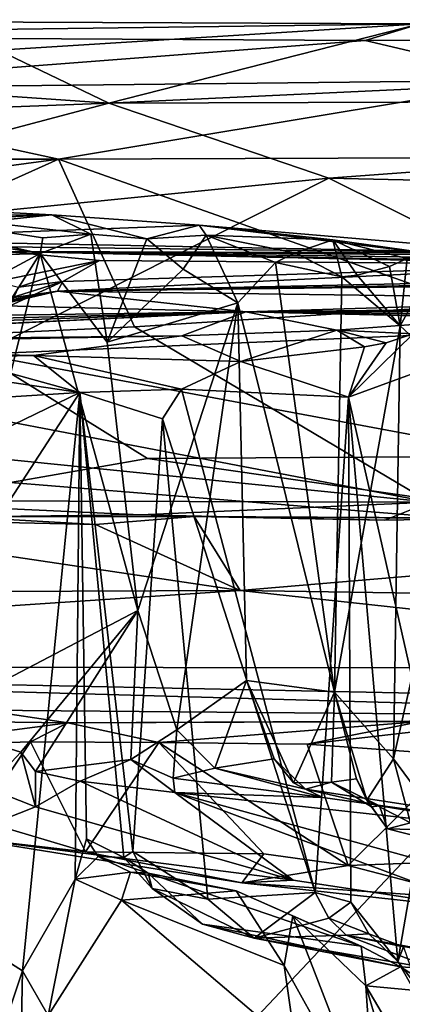
# Model space of a CAD drawing. Units: metres. Extents: x 24.6 to 32.88, y -1.42 to 2.45.
# Drawn here: x 31.49 to 31.73, y 1.82 to 2.43 of the extents above; entities that cross this region are included whole.
import ezdxf

# ---------------------------------------------------------------- set-up
doc = ezdxf.new("R2010")
doc.units = ezdxf.units.M

msp = doc.modelspace()

# ---------------------------------------------------------------- linework, layer by layer
at = {"layer": '1'}
for points in [[(31.15341, 2.42523, 0.34286), (31.1825, 2.41532, 0.48039), (31.73985, 2.42264, 0.32083)], [(31.15341, 2.42523, 0.34286), (31.73985, 2.42264, 0.32083), (31.48028, 2.40649, 0.18)], [(31.73985, 2.42264, 0.32083), (31.1825, 2.41532, 0.48039), (31.70593, 2.4124, 0.4805)], [(31.54831, 2.37388, 0.06444), (31.48028, 2.40649, 0.18), (31.73985, 2.42264, 0.32083)], [(31.54831, 2.37388, 0.06444), (31.73985, 2.42264, 0.32083), (32.24492, 2.40643, 0.1876)], [(31.73985, 2.42264, 0.32083), (31.70593, 2.4124, 0.4805), (32.01051, 2.41261, 0.47389)], [(31.1825, 2.41532, 0.48039), (31.31784, 2.38276, 0.59666), (31.70593, 2.4124, 0.4805)], [(31.70593, 2.4124, 0.4805), (31.31784, 2.38276, 0.59666), (31.80986, 2.38803, 0.57735)], [(31.70593, 2.4124, 0.4805), (31.80986, 2.38803, 0.57735), (32.01051, 2.41261, 0.47389)], [(31.54831, 2.37388, 0.06444), (31.08324, 2.40613, 0.17798), (31.48028, 2.40649, 0.18)], [(31.08324, 2.40613, 0.17798), (31.54831, 2.37388, 0.06444), (31.11105, 2.35735, 0.02671)], [(32.34587, 2.37655, 0.08218), (31.54831, 2.37388, 0.06444), (32.24492, 2.40643, 0.1876)], [(31.31784, 2.38276, 0.59666), (31.51741, 2.33942, 0.68632), (31.80986, 2.38803, 0.57735)], [(31.80986, 2.38803, 0.57735), (31.51741, 2.33942, 0.68632), (32.03378, 2.34125, 0.67936)], [(31.31784, 2.38276, 0.59666), (31.04343, 2.33953, 0.68147), (31.51741, 2.33942, 0.68632)], [(31.18887, 2.27859, -0.1073), (31.11105, 2.35735, 0.02671), (31.54831, 2.37388, 0.06444)], [(31.18887, 2.27859, -0.1073), (31.54831, 2.37388, 0.06444), (31.68376, 2.32782, -0.02446)], [(31.54831, 2.37388, 0.06444), (32.34587, 2.37655, 0.08218), (31.68376, 2.32782, -0.02446)], [(31.68376, 2.32782, -0.02446), (32.34587, 2.37655, 0.08218), (32.18669, 2.31648, -0.04233)], [(31.04343, 2.33953, 0.68147), (30.9555, 2.26421, 0.77714), (31.51741, 2.33942, 0.68632)], [(30.9555, 2.26421, 0.77714), (31.25614, 2.22213, 0.81937), (31.51741, 2.33942, 0.68632)], [(31.51741, 2.33942, 0.68632), (31.25614, 2.22213, 0.81937), (31.56404, 2.23647, 0.80783)], [(31.51741, 2.33942, 0.68632), (31.77126, 2.24961, 0.7953), (32.03378, 2.34125, 0.67936)], [(31.51741, 2.33942, 0.68632), (31.56404, 2.23647, 0.80783), (31.77126, 2.24961, 0.7953)], [(31.46873, 2.21957, -0.17471), (31.18887, 2.27859, -0.1073), (31.68376, 2.32782, -0.02446)], [(31.46873, 2.21957, -0.17471), (31.68376, 2.32782, -0.02446), (31.86681, 2.23684, -0.15282)], [(31.86681, 2.23684, -0.15282), (31.68376, 2.32782, -0.02446), (32.18669, 2.31648, -0.04233)], [(31.36468, 2.31311, 2.26533), (31.24798, 2.30361, 2.64261), (31.5133, 2.30519, 2.47749)], [(31.39639, 2.29918, 2.25708), (31.36468, 2.31311, 2.26533), (31.50608, 2.28146, 2.37411)], [(31.36468, 2.31311, 2.26533), (31.5133, 2.30519, 2.47749), (31.53724, 2.29332, 2.44373)], [(31.50608, 2.28146, 2.37411), (31.36468, 2.31311, 2.26533), (31.50774, 2.29104, 2.39549)], [(31.36468, 2.31311, 2.26533), (31.53724, 2.29332, 2.44373), (31.50774, 2.29104, 2.39549)], [(31.24798, 2.30361, 2.64261), (31.30034, 2.29538, 2.77004), (31.5133, 2.30519, 2.47749)], [(31.30034, 2.29538, 2.77004), (31.37043, 2.29016, 2.91397), (31.5133, 2.30519, 2.47749)], [(31.5133, 2.30519, 2.47749), (31.37043, 2.29016, 2.91397), (31.6039, 2.29891, 2.62787)], [(31.5716, 2.29041, 2.48555), (31.5133, 2.30519, 2.47749), (31.6039, 2.29891, 2.62787)], [(31.53724, 2.29332, 2.44373), (31.5133, 2.30519, 2.47749), (31.5716, 2.29041, 2.48555)], [(31.6039, 2.29891, 2.62787), (31.37043, 2.29016, 2.91397), (31.80617, 2.28164, 3.15871)], [(31.41078, 2.2784, 2.25328), (31.39639, 2.29918, 2.25708), (31.50608, 2.28146, 2.37411)], [(31.5716, 2.29041, 2.48555), (31.6039, 2.29891, 2.62787), (31.60819, 2.29282, 2.56684)], [(31.60819, 2.29282, 2.56684), (31.6039, 2.29891, 2.62787), (31.68609, 2.28992, 2.74196)], [(31.68609, 2.28992, 2.74196), (31.6039, 2.29891, 2.62787), (31.75203, 2.28063, 2.88194)], [(31.6039, 2.29891, 2.62787), (31.80617, 2.28164, 3.15871), (31.75203, 2.28063, 2.88194)], [(31.37043, 2.29016, 2.91397), (31.45036, 2.28601, 3.10369), (31.80617, 2.28164, 3.15871)], [(31.50774, 2.29104, 2.39549), (31.53724, 2.29332, 2.44373), (31.50608, 2.28146, 2.37411)], [(31.50608, 2.28146, 2.37411), (31.53724, 2.29332, 2.44373), (31.54729, 2.22699, 2.42869)], [(31.54729, 2.22699, 2.42869), (31.53724, 2.29332, 2.44373), (31.5716, 2.29041, 2.48555)], [(31.54729, 2.22699, 2.42869), (31.5716, 2.29041, 2.48555), (31.59413, 2.27187, 2.50712)], [(31.59413, 2.27187, 2.50712), (31.5716, 2.29041, 2.48555), (31.60819, 2.29282, 2.56684)], [(31.59413, 2.27187, 2.50712), (31.60819, 2.29282, 2.56684), (31.62778, 2.2511, 2.56042)], [(31.62778, 2.2511, 2.56042), (31.60819, 2.29282, 2.56684), (31.65095, 2.27603, 2.61259)], [(31.60819, 2.29282, 2.56684), (31.68609, 2.28992, 2.74196), (31.66295, 2.28188, 2.65612)], [(31.65095, 2.27603, 2.61259), (31.60819, 2.29282, 2.56684), (31.66295, 2.28188, 2.65612)], [(31.66295, 2.28188, 2.65612), (31.68609, 2.28992, 2.74196), (31.69161, 2.26718, 2.692)], [(31.69161, 2.26718, 2.692), (31.68609, 2.28992, 2.74196), (31.70107, 2.26821, 2.72567)], [(31.70107, 2.26821, 2.72567), (31.68609, 2.28992, 2.74196), (31.72095, 2.27344, 2.76796)], [(31.72095, 2.27344, 2.76796), (31.68609, 2.28992, 2.74196), (31.73194, 2.27835, 2.81538)], [(31.73194, 2.27835, 2.81538), (31.68609, 2.28992, 2.74196), (31.75203, 2.28063, 2.88194)], [(31.45036, 2.28601, 3.10369), (31.48484, 2.28266, 3.25255), (31.80617, 2.28164, 3.15871)], [(31.47897, 2.26428, 3.41095), (31.5426, 2.27719, 3.44013), (31.48484, 2.28266, 3.25255)], [(31.48484, 2.28266, 3.25255), (31.5426, 2.27719, 3.44013), (31.85429, 2.27461, 3.41803)], [(31.80617, 2.28164, 3.15871), (31.48484, 2.28266, 3.25255), (31.82056, 2.28033, 3.21738)], [(31.82056, 2.28033, 3.21738), (31.48484, 2.28266, 3.25255), (31.83311, 2.27799, 3.27394)], [(31.48484, 2.28266, 3.25255), (31.84746, 2.27581, 3.3314), (31.83311, 2.27799, 3.27394)], [(31.48484, 2.28266, 3.25255), (31.85429, 2.27461, 3.41803), (31.84746, 2.27581, 3.3314)], [(31.38082, 2.08443, 2.20341), (31.39483, 2.22155, 2.22399), (31.50608, 2.28146, 2.37411)], [(31.50608, 2.28146, 2.37411), (31.43499, 1.99321, 2.27745), (31.38082, 2.08443, 2.20341)], [(31.39483, 2.22155, 2.22399), (31.41078, 2.2784, 2.25328), (31.50608, 2.28146, 2.37411)], [(31.56617, 2.0619, 2.45771), (31.43499, 1.99321, 2.27745), (31.50608, 2.28146, 2.37411)], [(31.47897, 2.26428, 3.41095), (31.49275, 2.26074, 3.57038), (31.5426, 2.27719, 3.44013)], [(31.5426, 2.27719, 3.44013), (31.49275, 2.26074, 3.57038), (31.52, 2.26424, 3.78946)], [(31.50608, 2.28146, 2.37411), (31.54729, 2.22699, 2.42869), (31.56617, 2.0619, 2.45771)], [(31.5426, 2.27719, 3.44013), (31.52, 2.26424, 3.78946), (31.85429, 2.27461, 3.41803)], [(31.65095, 2.27603, 2.61259), (31.66295, 2.28188, 2.65612), (31.69161, 2.26718, 2.692)], [(31.72095, 2.27344, 2.76796), (31.73194, 2.27835, 2.81538), (31.72749, 2.23702, 2.76877)], [(31.72749, 2.23702, 2.76877), (31.73194, 2.27835, 2.81538), (31.74758, 2.2733, 2.83975)], [(31.85429, 2.27461, 3.41803), (31.52, 2.26424, 3.78946), (31.51674, 2.25839, 4.04694)], [(31.85429, 2.27461, 3.41803), (31.51674, 2.25839, 4.04694), (31.88059, 2.26609, 3.69106)], [(31.62778, 2.2511, 2.56042), (31.54729, 2.22699, 2.42869), (31.59413, 2.27187, 2.50712)], [(31.62778, 2.2511, 2.56042), (31.65095, 2.27603, 2.61259), (31.68716, 2.01169, 2.66818)], [(31.68716, 2.01169, 2.66818), (31.65095, 2.27603, 2.61259), (31.69161, 2.26718, 2.692)], [(31.70107, 2.26821, 2.72567), (31.72095, 2.27344, 2.76796), (31.72749, 2.23702, 2.76877)], [(31.72749, 2.23702, 2.76877), (31.74758, 2.2733, 2.83975), (31.77371, 2.19406, 2.90353)], [(31.48732, 2.24926, 3.75871), (31.47894, 2.25135, 4.0129), (31.52, 2.26424, 3.78946)], [(31.52, 2.26424, 3.78946), (31.47894, 2.25135, 4.0129), (31.51674, 2.25839, 4.04694)], [(31.49275, 2.26074, 3.57038), (31.48732, 2.24926, 3.75871), (31.52, 2.26424, 3.78946)], [(31.88059, 2.26609, 3.69106), (31.51674, 2.25839, 4.04694), (31.88796, 2.26274, 3.7627)], [(31.68716, 2.01169, 2.66818), (31.69161, 2.26718, 2.692), (31.72749, 2.23702, 2.76877)], [(31.69161, 2.26718, 2.692), (31.70107, 2.26821, 2.72567), (31.72749, 2.23702, 2.76877)], [(31.51674, 2.25839, 4.04694), (31.45883, 2.2499, 4.1895), (31.63258, 2.24551, 4.51541)], [(31.46629, 2.24792, 4.08882), (31.45883, 2.2499, 4.1895), (31.51674, 2.25839, 4.04694)], [(31.46842, 2.24714, 4.04335), (31.46629, 2.24792, 4.08882), (31.51674, 2.25839, 4.04694)], [(31.47894, 2.25135, 4.0129), (31.46842, 2.24714, 4.04335), (31.51674, 2.25839, 4.04694)], [(31.85808, 2.2636, 3.82915), (31.51674, 2.25839, 4.04694), (31.88821, 2.25333, 4.03465)], [(31.88796, 2.26274, 3.7627), (31.51674, 2.25839, 4.04694), (31.85808, 2.2636, 3.82915)], [(31.51674, 2.25839, 4.04694), (31.63258, 2.24551, 4.51541), (31.88821, 2.25333, 4.03465)], [(31.88821, 2.25333, 4.03465), (31.63258, 2.24551, 4.51541), (31.87424, 2.24836, 4.21612)], [(31.45883, 2.2499, 4.1895), (31.42283, 2.24273, 4.34711), (31.63258, 2.24551, 4.51541)], [(31.56617, 2.0619, 2.45771), (31.54729, 2.22699, 2.42869), (31.62778, 2.2511, 2.56042)], [(31.56404, 2.23647, 0.80783), (31.74582, 2.12857, 0.88078), (31.77126, 2.24961, 0.7953)], [(31.56617, 2.0619, 2.45771), (31.62778, 2.2511, 2.56042), (31.59006, 1.98856, 2.49516)], [(31.59006, 1.98856, 2.49516), (31.62778, 2.2511, 2.56042), (31.63306, 2.01894, 2.56743)], [(31.63306, 2.01894, 2.56743), (31.62778, 2.2511, 2.56042), (31.68716, 2.01169, 2.66818)], [(31.87424, 2.24836, 4.21612), (31.63258, 2.24551, 4.51541), (31.86625, 2.24598, 4.25596)], [(31.63258, 2.24551, 4.51541), (31.8513, 2.24049, 4.3769), (31.84908, 2.24701, 4.31792)], [(31.63258, 2.24551, 4.51541), (31.84908, 2.24701, 4.31792), (31.86625, 2.24598, 4.25596)], [(31.26594, 2.2276, 4.83953), (31.2384, 2.22644, 4.9007), (31.63258, 2.24551, 4.51541)], [(31.2384, 2.22644, 4.9007), (31.5933, 2.23091, 5.11316), (31.63258, 2.24551, 4.51541)], [(31.26594, 2.2276, 4.83953), (31.63258, 2.24551, 4.51541), (31.33575, 2.23489, 4.69922)], [(31.3699, 2.23885, 4.60066), (31.33575, 2.23489, 4.69922), (31.63258, 2.24551, 4.51541)], [(31.42283, 2.24273, 4.34711), (31.3699, 2.23885, 4.60066), (31.63258, 2.24551, 4.51541)], [(31.63258, 2.24551, 4.51541), (31.5933, 2.23091, 5.11316), (31.68867, 2.23431, 4.92166)], [(31.63258, 2.24551, 4.51541), (31.80648, 2.24381, 4.52596), (31.8513, 2.24049, 4.3769)], [(31.63258, 2.24551, 4.51541), (31.68867, 2.23431, 4.92166), (31.79384, 2.24208, 4.59518)], [(31.80648, 2.24381, 4.52596), (31.63258, 2.24551, 4.51541), (31.79384, 2.24208, 4.59518)], [(31.79384, 2.24208, 4.59518), (31.68867, 2.23431, 4.92166), (31.73551, 2.23217, 4.83231)], [(31.56404, 2.23647, 0.80783), (31.25614, 2.22213, 0.81937), (31.74582, 2.12857, 0.88078)], [(31.46873, 2.21957, -0.17471), (31.86681, 2.23684, -0.15282), (31.80525, 2.1568, -0.22436)], [(31.5933, 2.23091, 5.11316), (31.62951, 2.21512, 5.09906), (31.68867, 2.23431, 4.92166)], [(31.68867, 2.23431, 4.92166), (31.62951, 2.21512, 5.09906), (31.70554, 2.224, 4.92583)], [(31.72337, 1.97078, 2.75802), (31.68716, 2.01169, 2.66818), (31.72749, 2.23702, 2.76877)], [(31.68867, 2.23431, 4.92166), (31.70554, 2.224, 4.92583), (31.719, 2.22656, 4.88857)], [(31.68867, 2.23431, 4.92166), (31.719, 2.22656, 4.88857), (31.73551, 2.23217, 4.83231)], [(31.72337, 1.97078, 2.75802), (31.72749, 2.23702, 2.76877), (31.77371, 2.19406, 2.90353)], [(31.1538, 2.22315, 5.05856), (31.18395, 2.22626, 5.30899), (31.5933, 2.23091, 5.11316)], [(31.2384, 2.22644, 4.9007), (31.1538, 2.22315, 5.05856), (31.5933, 2.23091, 5.11316)], [(31.18395, 2.22626, 5.30899), (31.50187, 2.21881, 5.32316), (31.5933, 2.23091, 5.11316)], [(31.50187, 2.21881, 5.32316), (31.62951, 2.21512, 5.09906), (31.5933, 2.23091, 5.11316)], [(31.719, 2.22656, 4.88857), (31.69575, 2.1932, 4.97169), (31.73551, 2.23217, 4.83231)], [(31.73551, 2.23217, 4.83231), (31.69575, 2.1932, 4.97169), (31.76981, 2.22018, 4.76178)], [(31.25614, 2.22213, 0.81937), (31.04004, 2.19992, 0.83415), (31.74582, 2.12857, 0.88078)], [(31.18395, 2.22626, 5.30899), (31.4517, 2.21777, 5.40251), (31.50187, 2.21881, 5.32316)], [(31.62951, 2.21512, 5.09906), (31.69575, 2.1932, 4.97169), (31.70554, 2.224, 4.92583)], [(31.719, 2.22656, 4.88857), (31.70554, 2.224, 4.92583), (31.69575, 2.1932, 4.97169)], [(31.4517, 2.21777, 5.40251), (31.41721, 2.21268, 5.47123), (31.53056, 2.19599, 5.29781)], [(31.4517, 2.21777, 5.40251), (31.53056, 2.19599, 5.29781), (31.50187, 2.21881, 5.32316)], [(31.48787, 2.14069, -0.23102), (31.46873, 2.21957, -0.17471), (31.57207, 2.15552, -0.22482)], [(31.57207, 2.15552, -0.22482), (31.46873, 2.21957, -0.17471), (31.80525, 2.1568, -0.22436)], [(31.50187, 2.21881, 5.32316), (31.53056, 2.19599, 5.29781), (31.59295, 2.19801, 5.18883)], [(31.50187, 2.21881, 5.32316), (31.59295, 2.19801, 5.18883), (31.62951, 2.21512, 5.09906)], [(31.76981, 2.22018, 4.76178), (31.69575, 2.1932, 4.97169), (31.74711, 1.96691, 4.84007)], [(31.53056, 2.19599, 5.29781), (31.41721, 2.21268, 5.47123), (31.41879, 2.1891, 5.4931)], [(31.62951, 2.21512, 5.09906), (31.59295, 2.19801, 5.18883), (31.69575, 2.1932, 4.97169)], [(31.04004, 2.19992, 0.83415), (31.37606, 2.12963, 0.87648), (31.74582, 2.12857, 0.88078)], [(31.59295, 2.19801, 5.18883), (31.53056, 2.19599, 5.29781), (31.58124, 2.17981, 5.21741)], [(31.59295, 2.19801, 5.18883), (31.58124, 2.17981, 5.21741), (31.67531, 1.88851, 5.0281)], [(31.59295, 2.19801, 5.18883), (31.67531, 1.88851, 5.0281), (31.69575, 2.1932, 4.97169)], [(31.35354, 2.11028, 5.59975), (31.53056, 2.19599, 5.29781), (31.41879, 2.1891, 5.4931)], [(31.35354, 2.11028, 5.59975), (31.35658, 1.92853, 5.59823), (31.53056, 2.19599, 5.29781)], [(31.35658, 1.92853, 5.59823), (31.49515, 1.84049, 5.38185), (31.53056, 2.19599, 5.29781)], [(31.53056, 2.19599, 5.29781), (31.49515, 1.84049, 5.38185), (31.5276, 1.89684, 5.3447)], [(31.53056, 2.19599, 5.29781), (31.5276, 1.89684, 5.3447), (31.53453, 1.92153, 5.31734)], [(31.53056, 2.19599, 5.29781), (31.53453, 1.92153, 5.31734), (31.55746, 1.91, 5.27839)], [(31.53056, 2.19599, 5.29781), (31.55746, 1.91, 5.27839), (31.5631, 1.91369, 5.25523)], [(31.53056, 2.19599, 5.29781), (31.5631, 1.91369, 5.25523), (31.58124, 2.17981, 5.21741)], [(31.67531, 1.88851, 5.0281), (31.69714, 1.88271, 4.9765), (31.69575, 2.1932, 4.97169)], [(31.69575, 2.1932, 4.97169), (31.69714, 1.88271, 4.9765), (31.72609, 1.84614, 4.90781)], [(31.69575, 2.1932, 4.97169), (31.72609, 1.84614, 4.90781), (31.74711, 1.96691, 4.84007)], [(31.73617, 1.9536, 2.78748), (31.72337, 1.97078, 2.75802), (31.77371, 2.19406, 2.90353)], [(31.5631, 1.91369, 5.25523), (31.60931, 1.88442, 5.16978), (31.58124, 2.17981, 5.21741)], [(31.58124, 2.17981, 5.21741), (31.60931, 1.88442, 5.16978), (31.67531, 1.88851, 5.0281)], [(31.48787, 2.14069, -0.23102), (31.57207, 2.15552, -0.22482), (31.91662, 2.10579, -0.23276)], [(31.91662, 2.10579, -0.23276), (31.57207, 2.15552, -0.22482), (31.80525, 2.1568, -0.22436)], [(31.14091, 1.28426, -0.2222), (31.48787, 2.14069, -0.23102), (31.91662, 2.10579, -0.23276)], [(31.37606, 2.12963, 0.87648), (31.45725, 2.11946, 0.89057), (31.56774, 2.1207, 0.88696)], [(31.74582, 2.12857, 0.88078), (31.37606, 2.12963, 0.87648), (31.56774, 2.1207, 0.88696)], [(31.74582, 2.12857, 0.88078), (31.56774, 2.1207, 0.88696), (31.71822, 2.1176, 0.89463)], [(31.74582, 2.12857, 0.88078), (31.71822, 2.1176, 0.89463), (31.7765, 2.11855, 0.89392)], [(31.32437, 2.11954, 1.24114), (30.64734, 2.07034, 1.37034), (31.62913, 2.07416, 1.40478)], [(31.32437, 2.11954, 1.24114), (31.62913, 2.07416, 1.40478), (31.54007, 2.11493, 1.25542)], [(31.45725, 2.11946, 0.89057), (31.32437, 2.11954, 1.24114), (31.54007, 2.11493, 1.25542)], [(31.56774, 2.1207, 0.88696), (31.45725, 2.11946, 0.89057), (31.60078, 2.11979, 1.23479)], [(31.45725, 2.11946, 0.89057), (31.54007, 2.11493, 1.25542), (31.60078, 2.11979, 1.23479)], [(31.54007, 2.11493, 1.25542), (31.62913, 2.07416, 1.40478), (31.60078, 2.11979, 1.23479)], [(31.56774, 2.1207, 0.88696), (31.60078, 2.11979, 1.23479), (31.71822, 2.1176, 0.89463)], [(31.71822, 2.1176, 0.89463), (31.60078, 2.11979, 1.23479), (31.7765, 2.11855, 0.89392)], [(31.7765, 2.11855, 0.89392), (31.60078, 2.11979, 1.23479), (32.13237, 2.11698, 1.2486)], [(31.60078, 2.11979, 1.23479), (31.62913, 2.07416, 1.40478), (32.13237, 2.11698, 1.2486)], [(32.13237, 2.11698, 1.2486), (31.62913, 2.07416, 1.40478), (32.15907, 2.06629, 1.43044)], [(32.12985, 0.38036, -0.20484), (31.14091, 1.28426, -0.2222), (31.91662, 2.10579, -0.23276)], [(30.64734, 2.07034, 1.37034), (30.93054, 2.02773, 1.63548), (31.62913, 2.07416, 1.40478)], [(31.62913, 2.07416, 1.40478), (30.93054, 2.02773, 1.63548), (32.07001, 2.0263, 1.63581)], [(32.15907, 2.06629, 1.43044), (31.62913, 2.07416, 1.40478), (32.07001, 2.0263, 1.63581)], [(31.43499, 1.99321, 2.27745), (31.56617, 2.0619, 2.45771), (31.49418, 1.97481, 2.34882)], [(31.49418, 1.97481, 2.34882), (31.56617, 2.0619, 2.45771), (31.50326, 1.96287, 2.36729)], [(31.56184, 1.97039, 2.4348), (31.50326, 1.96287, 2.36729), (31.56617, 2.0619, 2.45771)], [(31.56184, 1.97039, 2.4348), (31.56617, 2.0619, 2.45771), (31.59006, 1.98856, 2.49516)], [(30.93054, 2.02773, 1.63548), (31.471, 2.00077, 1.88654), (32.06942, 1.99551, 1.95866)], [(30.93054, 2.02773, 1.63548), (32.06942, 1.99551, 1.95866), (32.04483, 2.00484, 1.82232)], [(30.93054, 2.02773, 1.63548), (32.04483, 2.00484, 1.82232), (32.07001, 2.0263, 1.63581)], [(31.61352, 1.96495, 2.52033), (31.59006, 1.98856, 2.49516), (31.63306, 2.01894, 2.56743)], [(31.61352, 1.96495, 2.52033), (31.63306, 2.01894, 2.56743), (31.65012, 1.9707, 2.58634)], [(31.66189, 1.95599, 2.62016), (31.63306, 2.01894, 2.56743), (31.68716, 2.01169, 2.66818)], [(31.65012, 1.9707, 2.58634), (31.63306, 2.01894, 2.56743), (31.66189, 1.95599, 2.62016)], [(31.68541, 1.9564, 2.65115), (31.66189, 1.95599, 2.62016), (31.68716, 2.01169, 2.66818)], [(31.68541, 1.9564, 2.65115), (31.68716, 2.01169, 2.66818), (31.70062, 1.95851, 2.68473)], [(31.70062, 1.95851, 2.68473), (31.68716, 2.01169, 2.66818), (31.70695, 1.94541, 2.72072)], [(31.70695, 1.94541, 2.72072), (31.68716, 2.01169, 2.66818), (31.72337, 1.97078, 2.75802)], [(31.471, 2.00077, 1.88654), (31.34363, 1.99515, 2.14556), (31.52309, 1.99295, 2.15738)], [(31.471, 2.00077, 1.88654), (31.52309, 1.99295, 2.15738), (32.06942, 1.99551, 1.95866)], [(31.34363, 1.99515, 2.14556), (31.41188, 1.9783, 2.18434), (31.52309, 1.99295, 2.15738)], [(31.52309, 1.99295, 2.15738), (31.41188, 1.9783, 2.18434), (31.50011, 1.98122, 2.18442)], [(31.47336, 1.95302, 2.30781), (31.43499, 1.99321, 2.27745), (31.49418, 1.97481, 2.34882)], [(31.52309, 1.99295, 2.15738), (31.50011, 1.98122, 2.18442), (31.57904, 1.98088, 2.18516)], [(32.06942, 1.99551, 1.95866), (31.52309, 1.99295, 2.15738), (31.7402, 1.99367, 2.16406)], [(31.52309, 1.99295, 2.15738), (31.57904, 1.98088, 2.18516), (31.7402, 1.99367, 2.16406)], [(31.7402, 1.99367, 2.16406), (31.57904, 1.98088, 2.18516), (31.67026, 1.97974, 2.18506)], [(31.7402, 1.99367, 2.16406), (31.67026, 1.97974, 2.18506), (31.79086, 1.9937, 2.17187)], [(31.67026, 1.97974, 2.18506), (31.7639, 1.973, 2.18961), (31.79086, 1.9937, 2.17187)], [(31.5878, 1.95882, 2.455), (31.56184, 1.97039, 2.4348), (31.59006, 1.98856, 2.49516)], [(31.5878, 1.95882, 2.455), (31.59006, 1.98856, 2.49516), (31.61352, 1.96495, 2.52033)], [(31.41188, 1.9783, 2.18434), (31.46781, 1.93334, 2.19877), (31.50011, 1.98122, 2.18442)], [(31.50011, 1.98122, 2.18442), (31.46781, 1.93334, 2.19877), (31.53397, 1.91363, 2.21708)], [(31.50011, 1.98122, 2.18442), (31.53397, 1.91363, 2.21708), (31.57904, 1.98088, 2.18516)], [(31.57904, 1.98088, 2.18516), (31.53397, 1.91363, 2.21708), (31.64368, 1.91238, 2.20166)], [(31.57904, 1.98088, 2.18516), (31.64368, 1.91238, 2.20166), (31.69548, 1.90526, 2.20418)], [(31.67026, 1.97974, 2.18506), (31.57904, 1.98088, 2.18516), (31.69548, 1.90526, 2.20418)], [(31.67026, 1.97974, 2.18506), (31.69548, 1.90526, 2.20418), (31.7639, 1.973, 2.18961)], [(31.5032, 1.94124, 2.32705), (31.47336, 1.95302, 2.30781), (31.49418, 1.97481, 2.34882)], [(31.50326, 1.96287, 2.36729), (31.5032, 1.94124, 2.32705), (31.49418, 1.97481, 2.34882)], [(31.53069, 1.95695, 2.39356), (31.50326, 1.96287, 2.36729), (31.56184, 1.97039, 2.4348)], [(31.53069, 1.95695, 2.39356), (31.56184, 1.97039, 2.4348), (31.58882, 1.95006, 2.43318)], [(31.58882, 1.95006, 2.43318), (31.56184, 1.97039, 2.4348), (31.5878, 1.95882, 2.455)], [(31.61352, 1.96495, 2.52033), (31.65012, 1.9707, 2.58634), (31.66925, 1.9522, 2.60828)], [(31.65012, 1.9707, 2.58634), (31.66189, 1.95599, 2.62016), (31.66925, 1.9522, 2.60828)], [(31.69548, 1.90526, 2.20418), (31.73423, 1.90661, 2.20562), (31.7639, 1.973, 2.18961)], [(31.73385, 1.93134, 2.76142), (31.70695, 1.94541, 2.72072), (31.72337, 1.97078, 2.75802)], [(31.73385, 1.93134, 2.76142), (31.72337, 1.97078, 2.75802), (31.73617, 1.9536, 2.78748)], [(31.5032, 1.94124, 2.32705), (31.50326, 1.96287, 2.36729), (31.53069, 1.95695, 2.39356)], [(31.5878, 1.95882, 2.455), (31.61352, 1.96495, 2.52033), (31.67995, 1.947, 2.52086)], [(31.61352, 1.96495, 2.52033), (31.66925, 1.9522, 2.60828), (31.67995, 1.947, 2.52086)], [(31.72609, 1.84614, 4.90781), (31.73659, 1.82773, 4.87249), (31.74711, 1.96691, 4.84007)], [(31.66177, 1.89617, 2.30381), (31.5032, 1.94124, 2.32705), (31.53069, 1.95695, 2.39356)], [(31.53069, 1.95695, 2.39356), (31.58882, 1.95006, 2.43318), (31.66177, 1.89617, 2.30381)], [(31.58882, 1.95006, 2.43318), (31.5878, 1.95882, 2.455), (31.67995, 1.947, 2.52086)], [(31.66189, 1.95599, 2.62016), (31.68541, 1.9564, 2.65115), (31.66925, 1.9522, 2.60828)], [(31.66925, 1.9522, 2.60828), (31.68541, 1.9564, 2.65115), (31.71493, 1.94183, 2.6484)], [(31.68541, 1.9564, 2.65115), (31.70062, 1.95851, 2.68473), (31.70993, 1.94122, 2.67955)], [(31.68541, 1.9564, 2.65115), (31.70993, 1.94122, 2.67955), (31.71493, 1.94183, 2.6484)], [(31.70062, 1.95851, 2.68473), (31.70695, 1.94541, 2.72072), (31.70993, 1.94122, 2.67955)], [(31.45576, 1.92257, 2.24311), (31.47336, 1.95302, 2.30781), (31.5032, 1.94124, 2.32705)], [(31.78183, 1.87799, 2.32631), (31.66177, 1.89617, 2.30381), (31.58882, 1.95006, 2.43318)], [(31.58882, 1.95006, 2.43318), (31.67995, 1.947, 2.52086), (31.91763, 1.91401, 2.56542)], [(31.78183, 1.87799, 2.32631), (31.58882, 1.95006, 2.43318), (31.8723, 1.87217, 2.37287)], [(31.8723, 1.87217, 2.37287), (31.58882, 1.95006, 2.43318), (31.91763, 1.91401, 2.56542)], [(31.67995, 1.947, 2.52086), (31.66925, 1.9522, 2.60828), (31.91763, 1.91401, 2.56542)], [(31.66925, 1.9522, 2.60828), (31.71493, 1.94183, 2.6484), (31.91763, 1.91401, 2.56542)], [(31.70993, 1.94122, 2.67955), (31.70695, 1.94541, 2.72072), (31.71982, 1.92777, 2.72625)], [(31.71982, 1.92777, 2.72625), (31.70695, 1.94541, 2.72072), (31.73385, 1.93134, 2.76142)], [(31.5032, 1.94124, 2.32705), (31.66177, 1.89617, 2.30381), (31.45576, 1.92257, 2.24311)], [(31.71493, 1.94183, 2.6484), (31.70993, 1.94122, 2.67955), (31.71982, 1.92777, 2.72625)], [(31.91763, 1.91401, 2.56542), (31.71493, 1.94183, 2.6484), (31.81797, 1.92508, 2.68967)], [(31.71493, 1.94183, 2.6484), (31.71982, 1.92777, 2.72625), (31.81797, 1.92508, 2.68967)], [(31.46781, 1.93334, 2.19877), (31.45576, 1.92257, 2.24311), (31.53397, 1.91363, 2.21708)], [(31.71982, 1.92777, 2.72625), (31.73385, 1.93134, 2.76142), (31.75123, 1.9197, 2.7395)], [(31.40666, 1.57512, 5.52222), (31.49515, 1.84049, 5.38185), (31.35658, 1.92853, 5.59823)], [(31.71982, 1.92777, 2.72625), (31.75123, 1.9197, 2.7395), (31.81797, 1.92508, 2.68967)], [(31.53397, 1.91363, 2.21708), (31.45576, 1.92257, 2.24311), (31.63009, 1.89449, 2.22655)], [(31.63009, 1.89449, 2.22655), (31.45576, 1.92257, 2.24311), (31.66177, 1.89617, 2.30381)], [(31.53453, 1.92153, 5.31734), (31.5276, 1.89684, 5.3447), (31.54182, 1.91081, 5.31971)], [(31.53453, 1.92153, 5.31734), (31.54182, 1.91081, 5.31971), (31.55746, 1.91, 5.27839)], [(31.64368, 1.91238, 2.20166), (31.53397, 1.91363, 2.21708), (31.63009, 1.89449, 2.22655)], [(31.5631, 1.91369, 5.25523), (31.55746, 1.91, 5.27839), (31.57504, 1.89107, 5.24687)], [(31.5631, 1.91369, 5.25523), (31.57504, 1.89107, 5.24687), (31.60931, 1.88442, 5.16978)], [(31.54182, 1.91081, 5.31971), (31.5276, 1.89684, 5.3447), (31.56171, 1.90106, 5.32462)], [(31.55746, 1.91, 5.27839), (31.54182, 1.91081, 5.31971), (31.57242, 1.9004, 5.2965)], [(31.54182, 1.91081, 5.31971), (31.56171, 1.90106, 5.32462), (31.57242, 1.9004, 5.2965)], [(31.57504, 1.89107, 5.24687), (31.55746, 1.91, 5.27839), (31.57242, 1.9004, 5.2965)], [(31.64368, 1.91238, 2.20166), (31.63009, 1.89449, 2.22655), (31.69548, 1.90526, 2.20418)], [(31.5276, 1.89684, 5.3447), (31.55608, 1.88394, 5.34402), (31.56171, 1.90106, 5.32462)], [(31.56171, 1.90106, 5.32462), (31.55608, 1.88394, 5.34402), (31.62661, 1.88961, 5.34336)], [(31.57242, 1.9004, 5.2965), (31.56171, 1.90106, 5.32462), (31.62661, 1.88961, 5.34336)], [(31.69548, 1.90526, 2.20418), (31.63009, 1.89449, 2.22655), (31.77496, 1.88456, 2.22422)], [(31.69548, 1.90526, 2.20418), (31.77496, 1.88456, 2.22422), (31.73423, 1.90661, 2.20562)], [(31.49515, 1.84049, 5.38185), (31.51109, 1.81285, 5.3732), (31.5276, 1.89684, 5.3447)], [(31.5276, 1.89684, 5.3447), (31.51109, 1.81285, 5.3732), (31.55608, 1.88394, 5.34402)], [(31.57504, 1.89107, 5.24687), (31.57242, 1.9004, 5.2965), (31.60586, 1.86916, 5.22488)], [(31.57242, 1.9004, 5.2965), (31.62661, 1.88961, 5.34336), (31.70366, 1.85567, 5.28165)], [(31.60586, 1.86916, 5.22488), (31.57242, 1.9004, 5.2965), (31.70366, 1.85567, 5.28165)], [(31.63009, 1.89449, 2.22655), (31.66177, 1.89617, 2.30381), (31.78183, 1.87799, 2.32631)], [(31.55608, 1.88394, 5.34402), (31.65609, 1.84361, 5.37362), (31.62661, 1.88961, 5.34336)], [(31.60931, 1.88442, 5.16978), (31.57504, 1.89107, 5.24687), (31.63778, 1.86044, 5.15155)], [(31.57504, 1.89107, 5.24687), (31.60586, 1.86916, 5.22488), (31.63778, 1.86044, 5.15155)], [(31.62661, 1.88961, 5.34336), (31.65609, 1.84361, 5.37362), (31.66144, 1.87418, 5.34348)], [(31.70366, 1.85567, 5.28165), (31.62661, 1.88961, 5.34336), (31.66144, 1.87418, 5.34348)], [(31.63009, 1.89449, 2.22655), (31.78183, 1.87799, 2.32631), (31.77496, 1.88456, 2.22422)], [(31.55608, 1.88394, 5.34402), (31.51109, 1.81285, 5.3732), (31.6635, 1.7924, 5.39247)], [(31.55608, 1.88394, 5.34402), (31.6635, 1.7924, 5.39247), (31.65609, 1.84361, 5.37362)], [(31.60931, 1.88442, 5.16978), (31.63778, 1.86044, 5.15155), (31.67531, 1.88851, 5.0281)], [(31.67531, 1.88851, 5.0281), (31.63778, 1.86044, 5.15155), (31.68368, 1.87272, 5.02967)], [(31.67531, 1.88851, 5.0281), (31.68368, 1.87272, 5.02967), (31.69714, 1.88271, 4.9765)], [(31.69714, 1.88271, 4.9765), (31.68368, 1.87272, 5.02967), (31.70827, 1.86307, 4.97627)], [(31.69714, 1.88271, 4.9765), (31.70827, 1.86307, 4.97627), (31.72609, 1.84614, 4.90781)], [(31.63778, 1.86044, 5.15155), (31.69424, 1.86238, 5.05237), (31.68368, 1.87272, 5.02967)], [(31.66144, 1.87418, 5.34348), (31.65609, 1.84361, 5.37362), (31.71248, 1.74295, 5.39709)], [(31.66144, 1.87418, 5.34348), (31.71248, 1.74295, 5.39709), (31.7065, 1.83118, 5.31463)], [(31.66144, 1.87418, 5.34348), (31.7065, 1.83118, 5.31463), (31.70366, 1.85567, 5.28165)], [(31.68368, 1.87272, 5.02967), (31.69424, 1.86238, 5.05237), (31.70827, 1.86307, 4.97627)], [(31.63778, 1.86044, 5.15155), (31.60586, 1.86916, 5.22488), (31.72776, 1.84289, 5.23477)], [(31.72776, 1.84289, 5.23477), (31.60586, 1.86916, 5.22488), (31.70366, 1.85567, 5.28165)], [(31.69424, 1.86238, 5.05237), (31.63778, 1.86044, 5.15155), (31.74917, 1.84148, 5.17799)], [(31.74917, 1.84148, 5.17799), (31.63778, 1.86044, 5.15155), (31.72776, 1.84289, 5.23477)], [(31.70827, 1.86307, 4.97627), (31.69424, 1.86238, 5.05237), (31.72954, 1.85513, 4.97961)], [(31.69424, 1.86238, 5.05237), (31.74917, 1.84148, 5.17799), (31.8028, 1.84238, 5.11182)], [(31.69424, 1.86238, 5.05237), (31.8028, 1.84238, 5.11182), (31.72954, 1.85513, 4.97961)], [(31.72609, 1.84614, 4.90781), (31.70827, 1.86307, 4.97627), (31.72954, 1.85513, 4.97961)], [(31.70366, 1.85567, 5.28165), (31.7065, 1.83118, 5.31463), (31.72776, 1.84289, 5.23477)], [(31.72609, 1.84614, 4.90781), (31.72954, 1.85513, 4.97961), (31.73807, 1.83077, 4.9089)], [(31.49515, 1.84049, 5.38185), (31.40666, 1.57512, 5.52222), (31.4925, 1.70512, 5.39179)], [(31.49515, 1.84049, 5.38185), (31.4925, 1.70512, 5.39179), (31.51109, 1.81285, 5.3732)], [(31.65609, 1.84361, 5.37362), (31.6635, 1.7924, 5.39247), (31.71248, 1.74295, 5.39709)], [(31.72776, 1.84289, 5.23477), (31.7065, 1.83118, 5.31463), (31.75281, 1.8268, 5.20907)], [(31.73659, 1.82773, 4.87249), (31.72609, 1.84614, 4.90781), (31.73807, 1.83077, 4.9089)], [(31.74917, 1.84148, 5.17799), (31.72776, 1.84289, 5.23477), (31.75281, 1.8268, 5.20907)], [(31.71248, 1.74295, 5.39709), (31.73846, 1.72298, 5.37744), (31.7065, 1.83118, 5.31463)], [(31.75281, 1.8268, 5.20907), (31.7065, 1.83118, 5.31463), (31.75808, 1.74361, 5.25203)], [(31.7065, 1.83118, 5.31463), (31.73846, 1.72298, 5.37744), (31.75808, 1.74361, 5.25203)]]:
    msp.add_3dface(points, dxfattribs=at)

doc.saveas('drawing.dxf')
